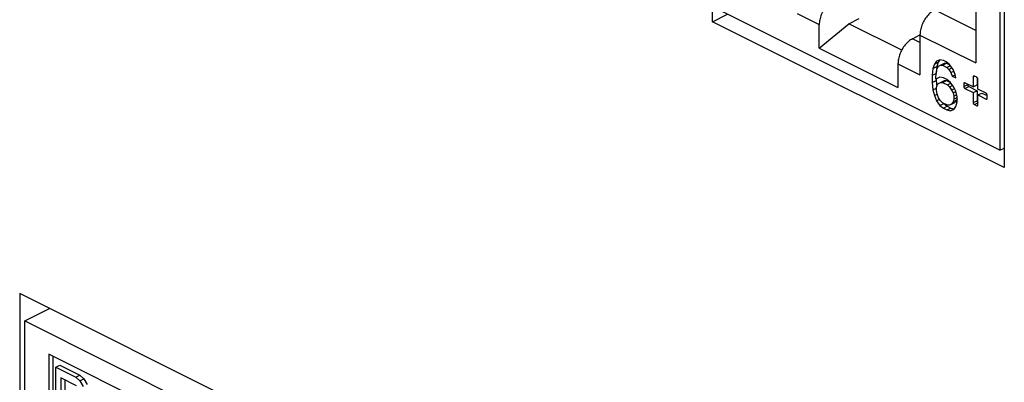
# Model space of a CAD drawing. Units: inches. Extents: x 0 to 34, y 0.4 to 22.
# Drawn here: x 25 to 25.8, y 12.3 to 12.6 of the extents above; entities that cross this region are included whole.
import ezdxf

# ---------------------------------------------------------------- set-up
doc = ezdxf.new("R2010")
doc.units = ezdxf.units.IN
doc.header["$LTSCALE"] = 1.87
doc.header["$MEASUREMENT"] = 0
doc.layers.get('0').update_dxf_attribs({"linetype": 'CONTINUOUS'})

msp = doc.modelspace()

# ---------------------------------------------------------------- linework, layer by layer
at = {"linetype": 'Continuous'}
for p, q in [((25.55457, 12.6257), (25.55457, 12.97644)), ((25.80489, 12.85129), (25.80489, 12.50055)), ((25.80107, 12.84481), (25.80107, 12.51544)), ((25.78036, 12.74725), (25.78036, 12.59034)), ((25.55457, 12.6257), (25.56756, 12.6322)), ((25.80107, 12.51544), (25.55887, 12.63654)), ((25.62736, 12.63268), (25.64623, 12.62324)), ((25.78036, 12.6181), (25.74501, 12.63578)), ((25.80489, 12.50055), (25.55457, 12.6257)), ((25.64623, 12.60308), (25.67151, 12.62402)), ((25.64623, 12.60308), (25.64623, 12.62324)), ((25.67151, 12.62402), (25.68047, 12.6285)), ((25.71695, 12.6013), (25.67151, 12.62402)), ((25.72613, 12.61105), (25.73254, 12.61433)), ((25.73259, 12.61423), (25.78036, 12.59034)), ((25.73259, 12.61423), (25.73259, 12.58006)), ((25.73259, 12.60783), (25.72613, 12.61105)), ((25.64623, 12.60308), (25.71371, 12.56934)), ((25.71371, 12.5895), (25.73259, 12.58006)), ((25.71371, 12.5895), (25.71371, 12.56934)), ((25.74491, 12.5893), (25.74373, 12.58554)), ((25.74669, 12.59189), (25.74491, 12.5893)), ((25.74491, 12.5893), (25.74826, 12.59097)), ((25.74965, 12.59302), (25.74669, 12.59189)), ((25.74826, 12.59097), (25.74707, 12.58721)), ((25.74966, 12.59302), (25.74826, 12.59097)), ((25.74847, 12.58752), (25.75181, 12.58919)), ((25.74847, 12.58752), (25.75025, 12.58837)), ((25.75262, 12.59241), (25.74965, 12.59302)), ((25.75025, 12.58837), (25.75359, 12.59004)), ((25.75025, 12.58837), (25.75202, 12.58835)), ((25.75181, 12.58919), (25.75359, 12.59004)), ((25.75202, 12.58835), (25.75536, 12.59003)), ((25.75202, 12.58835), (25.75558, 12.58658)), ((25.75499, 12.59123), (25.75262, 12.59241)), ((25.75359, 12.59004), (25.75536, 12.59003)), ((25.75795, 12.58888), (25.75499, 12.59123)), ((25.75536, 12.59003), (25.75811, 12.58865)), ((25.76091, 12.58478), (25.75795, 12.58888)), ((25.74373, 12.58554), (25.74314, 12.57974)), ((25.74314, 12.57974), (25.74648, 12.58141)), ((25.74373, 12.58554), (25.74707, 12.58721)), ((25.7461, 12.57826), (25.74669, 12.58319)), ((25.74707, 12.58721), (25.74648, 12.58141)), ((25.74669, 12.58319), (25.74728, 12.5855)), ((25.74728, 12.5855), (25.74847, 12.58752)), ((25.75558, 12.58658), (25.75854, 12.58806)), ((25.75558, 12.58658), (25.75735, 12.58482)), ((25.75735, 12.58482), (25.75995, 12.58611)), ((25.75735, 12.58482), (25.75913, 12.58219)), ((25.75913, 12.58219), (25.76148, 12.58337)), ((25.75913, 12.58219), (25.76032, 12.57899)), ((25.76032, 12.57899), (25.76273, 12.58019)), ((25.76269, 12.58041), (25.76091, 12.58478)), ((25.76328, 12.5775), (25.76269, 12.58041)), ((25.74314, 12.57974), (25.74314, 12.57365)), ((25.74314, 12.57365), (25.74648, 12.57532)), ((25.74314, 12.57365), (25.74373, 12.56726)), ((25.7461, 12.57652), (25.7461, 12.57826)), ((25.74965, 12.57822), (25.7461, 12.57652)), ((25.74648, 12.5767), (25.74648, 12.57532)), ((25.74648, 12.57532), (25.74695, 12.57026)), ((25.74669, 12.56926), (25.74728, 12.57157)), ((25.74728, 12.57157), (25.74847, 12.57272)), ((25.74847, 12.57272), (25.75181, 12.57439)), ((25.74847, 12.57272), (25.75025, 12.57357)), ((25.75262, 12.57761), (25.74965, 12.57822)), ((25.75025, 12.57357), (25.75359, 12.57524)), ((25.75025, 12.57357), (25.75202, 12.57356)), ((25.75181, 12.57439), (25.75359, 12.57524)), ((25.75202, 12.57356), (25.75536, 12.57523)), ((25.75202, 12.57356), (25.75617, 12.57148)), ((25.75558, 12.57613), (25.75262, 12.57761)), ((25.75359, 12.57524), (25.75536, 12.57523)), ((25.75536, 12.57523), (25.7587, 12.57356)), ((25.75854, 12.57378), (25.75558, 12.57613)), ((25.75617, 12.57148), (25.75913, 12.57296)), ((25.75617, 12.57148), (25.75795, 12.56972)), ((25.7615, 12.56969), (25.75854, 12.57378)), ((25.76032, 12.57899), (25.76328, 12.5775)), ((25.77017, 12.57259), (25.7714, 12.5732)), ((25.77017, 12.57259), (25.77017, 12.57013)), ((25.77017, 12.57013), (25.77351, 12.5718)), ((25.77117, 12.57331), (25.77054, 12.57335)), ((25.77819, 12.56981), (25.77117, 12.57331)), ((25.77351, 12.57214), (25.77351, 12.5718)), ((25.77819, 12.5784), (25.77941, 12.57901)), ((25.77819, 12.5784), (25.77819, 12.56981)), ((25.77819, 12.56981), (25.78153, 12.57148)), ((25.77919, 12.57912), (25.77856, 12.57916)), ((25.78119, 12.57812), (25.77919, 12.57912)), ((25.78153, 12.57787), (25.78153, 12.57148)), ((25.7822, 12.5678), (25.7822, 12.57639)), ((25.74373, 12.56726), (25.74669, 12.56874)), ((25.74373, 12.56726), (25.74491, 12.56231)), ((25.74491, 12.56231), (25.74736, 12.56353)), ((25.74669, 12.56665), (25.74669, 12.56926)), ((25.74728, 12.56374), (25.74669, 12.56665)), ((25.74847, 12.56053), (25.74728, 12.56374)), ((25.75795, 12.56972), (25.76054, 12.57102)), ((25.75795, 12.56972), (25.75972, 12.56709)), ((25.75972, 12.56709), (25.76219, 12.56833)), ((25.75972, 12.56709), (25.76091, 12.56476)), ((25.76091, 12.56476), (25.76333, 12.56597)), ((25.76091, 12.56476), (25.7615, 12.56185)), ((25.76328, 12.56619), (25.7615, 12.56969)), ((25.7615, 12.56185), (25.76402, 12.56311)), ((25.76446, 12.56124), (25.76328, 12.56619)), ((25.77117, 12.5684), (25.77451, 12.57007)), ((25.77117, 12.5684), (25.77819, 12.5649)), ((25.77451, 12.57007), (25.78153, 12.56657)), ((25.77819, 12.5649), (25.78153, 12.56657)), ((25.77819, 12.5649), (25.77819, 12.5563)), ((25.78153, 12.56657), (25.78153, 12.55797)), ((25.78921, 12.56429), (25.7822, 12.5678)), ((25.7822, 12.56289), (25.78554, 12.56456)), ((25.78554, 12.56456), (25.79008, 12.56229)), ((25.74491, 12.56231), (25.74669, 12.55794)), ((25.74669, 12.55794), (25.74933, 12.55926)), ((25.74669, 12.55794), (25.74965, 12.55385)), ((25.75025, 12.5579), (25.74847, 12.56053)), ((25.74965, 12.55385), (25.75299, 12.55552)), ((25.75202, 12.55615), (25.75025, 12.5579)), ((25.75617, 12.55407), (25.75202, 12.55615)), ((25.75283, 12.55574), (25.75299, 12.55552)), ((25.75299, 12.55552), (25.75596, 12.55317)), ((25.75972, 12.55491), (25.75795, 12.55405)), ((25.76091, 12.55693), (25.75972, 12.55491)), ((25.75972, 12.55491), (25.76306, 12.55658)), ((25.7615, 12.55924), (25.76091, 12.55693)), ((25.76091, 12.55693), (25.76425, 12.5586)), ((25.7615, 12.56185), (25.7615, 12.55924)), ((25.7615, 12.55924), (25.76446, 12.56072)), ((25.76425, 12.5586), (25.76306, 12.55658)), ((25.76328, 12.55313), (25.76446, 12.55689)), ((25.76446, 12.55943), (25.76425, 12.5586)), ((25.76446, 12.55689), (25.76446, 12.56124)), ((25.77819, 12.5563), (25.78153, 12.55797)), ((25.77919, 12.55458), (25.7822, 12.55608)), ((25.77919, 12.55458), (25.78119, 12.55357)), ((25.7822, 12.56289), (25.78921, 12.55938)), ((25.7822, 12.5543), (25.7822, 12.56289)), ((25.78921, 12.55938), (25.79017, 12.55986)), ((25.78921, 12.55938), (25.78985, 12.55935)), ((25.79021, 12.56011), (25.79021, 12.56257)), ((25.74965, 12.55385), (25.75262, 12.5515)), ((25.75262, 12.5515), (25.75596, 12.55317)), ((25.75262, 12.5515), (25.75558, 12.55002)), ((25.75558, 12.55002), (25.75892, 12.55169)), ((25.75558, 12.55002), (25.75854, 12.54941)), ((25.75596, 12.55317), (25.75892, 12.55169)), ((25.75795, 12.55405), (25.75617, 12.55407)), ((25.75854, 12.54941), (25.76188, 12.55108)), ((25.75854, 12.54941), (25.7615, 12.55054)), ((25.75892, 12.55169), (25.76188, 12.55108)), ((25.7615, 12.55054), (25.76328, 12.55313)), ((25.78119, 12.55357), (25.78215, 12.55405)), ((25.78119, 12.55357), (25.78183, 12.55353)), ((25.80107, 12.51544), (25.80489, 12.51735)), ((25.21092, 12.26752), (24.9606, 12.39268)), ((24.9606, 12.39268), (24.9606, 12.04194)), ((24.9649, 12.36915), (24.98606, 12.37973)), ((24.9649, 12.36915), (25.2071, 12.24805)), ((24.9649, 12.03979), (24.9649, 12.36915)), ((25.18639, 12.24014), (24.98562, 12.34053)), ((24.98562, 12.34053), (24.98562, 12.26916)), ((24.98896, 12.33885), (24.98896, 12.27083)), ((24.99163, 12.32936), (24.99497, 12.33103)), ((24.99163, 12.32936), (25.00873, 12.32081)), ((24.99163, 12.27413), (24.99163, 12.32936)), ((24.99497, 12.33103), (25.01207, 12.32248)), ((25.00945, 12.3134), (24.9959, 12.32017)), ((24.9959, 12.32017), (24.9959, 12.30372)), ((24.99925, 12.3185), (24.99925, 12.30539)), ((25.00873, 12.32081), (25.01207, 12.32248)), ((25.00873, 12.32081), (25.0123, 12.31785)), ((25.01207, 12.32248), (25.01564, 12.31952)), ((25.0123, 12.31785), (25.01564, 12.31952)), ((25.01564, 12.31952), (25.01849, 12.31457)), ((25.0123, 12.31785), (25.01515, 12.3129))]:
    msp.add_line(p, q, dxfattribs=at)
msp.add_arc((25.75167, 12.61423), 0.01909, 179.61545, 179.99975, dxfattribs=at)
for points, start_tangent, end_tangent in [([(25.65865, 12.64479), (25.65543, 12.64263), (25.65243, 12.63959), (25.64986, 12.63586), (25.64789, 12.63171), (25.64665, 12.6274), (25.64623, 12.62324)], (-0.890587, -0.454812), (0, -1)), ([(25.74501, 12.63578), (25.74178, 12.63362), (25.73879, 12.63057), (25.73622, 12.62685), (25.73425, 12.62269), (25.73301, 12.61839), (25.73259, 12.61436)], (-0.890587, -0.454812), (-0.006707, -0.999978)), ([(25.72613, 12.61105), (25.72291, 12.60889), (25.71991, 12.60585), (25.71734, 12.60212), (25.71537, 12.59797), (25.71413, 12.59366), (25.71371, 12.5895)], (-0.890587, -0.454812), (0, -1)), ([(25.77054, 12.57335), (25.77046, 12.57331), (25.77025, 12.57302), (25.77017, 12.57259)], (-0.898711, -0.438541), (0, -1)), ([(25.77351, 12.5718), (25.77364, 12.57112), (25.77401, 12.57049), (25.77451, 12.57007)], (0, -1), (0.894427, -0.447214)), ([(25.77856, 12.57916), (25.77848, 12.57912), (25.77826, 12.57883), (25.77819, 12.5784)], (-0.898711, -0.438541), (0, -1)), ([(25.7822, 12.57639), (25.78212, 12.5769), (25.7819, 12.57741), (25.78158, 12.57784), (25.78119, 12.57812)], (0, 1), (-0.894427, 0.447214)), ([(25.77017, 12.57013), (25.77025, 12.56962), (25.77046, 12.56912), (25.77079, 12.56869), (25.77117, 12.5684)], (0, -1), (0.894427, -0.447214)), ([(25.79021, 12.56257), (25.79014, 12.56307), (25.78992, 12.56358), (25.78959, 12.56401), (25.78921, 12.56429)], (0, 1), (-0.894427, 0.447214)), ([(25.77819, 12.5563), (25.77826, 12.5558), (25.77848, 12.55529), (25.77881, 12.55486), (25.77919, 12.55458)], (0, -1), (0.894427, -0.447214)), ([(25.78153, 12.55797), (25.78166, 12.55729), (25.78203, 12.55666), (25.78218, 12.5565)], (0, -1), (0.719456, -0.694538)), ([(25.78985, 12.55935), (25.78992, 12.55939), (25.79014, 12.55968), (25.79021, 12.56011)], (0.898711, 0.438541), (0, 1)), ([(25.78183, 12.55353), (25.7819, 12.55358), (25.78212, 12.55387), (25.7822, 12.5543)], (0.898711, 0.438541), (0, 1))]:
    msp.add_spline(points, degree=3, dxfattribs=dict(at, start_tangent=start_tangent, end_tangent=end_tangent))

doc.saveas('drawing.dxf')
